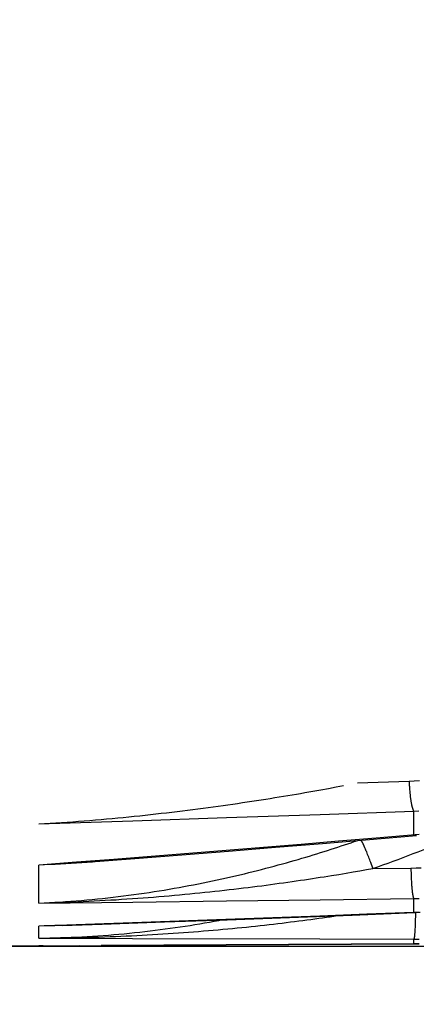
# Model space of a CAD drawing. Extents: x -267 to 39027, y -30758 to 16614.
# Drawn here: x 25050 to 25127, y -19608 to -19417 of the extents above; entities that cross this region are included whole.
import ezdxf

# ---------------------------------------------------------------- set-up
doc = ezdxf.new("R2010")
doc.units = 0
doc.header["$MEASUREMENT"] = 0
doc.layers.get('0').update_dxf_attribs({"linetype": 'CONTINUOUS'})
doc.layers.get('Defpoints').update_dxf_attribs({"linetype": 'CONTINUOUS'})
doc.styles.get("Standard").update_dxf_attribs({"font": 'times.ttf'})
doc.dimstyles.get("Standard").update_dxf_attribs({"dimtxt": 0.18, "dimasz": 0.18, "dimexe": 0.18, "dimexo": 0.0625, "dimgap": 0.09, "dimtad": 0, "dimtih": 1, "dimtoh": 1, "dimdec": 4, "dimzin": 0, "dimdsep": 46, "dimtxsty": 'Standard', "dimcen": 0.09, "dimadec": 0, "dimazin": 0, "dimtfac": 1, "dimtdec": 4, "dimtofl": 0, "dimtmove": 2, "dimatfit": 3, "dimfxl": 1, "dimtolj": 1, "dimarcsym": 0})

# ---------------------------------------------------------------- blocks, each defined once
blk = doc.blocks.new('*D59')
at = {"color": 0, "lineweight": -2, "transparency": 16777216}
for p, q in [((25492.83, -17629.12), (25919.76, -17629.12)), ((25008.76, -19596.62), (25919.76, -19596.62))]:
    blk.add_line(p, q, dxfattribs=at)
at = {"color": 0, "lineweight": 5, "transparency": 16777216}
for p, q in [((25918.76, -17636.62), (25918.76, -18583.3)), ((25918.76, -19589.12), (25918.76, -18594.95))]:
    blk.add_line(p, q, dxfattribs=at)
at = {"color": 0, "transparency": 16777216}
for points in [[(25917.51, -17636.62), (25920.01, -17636.62), (25918.76, -17629.12)], [(25917.51, -19589.12), (25920.01, -19589.12), (25918.76, -19596.62)]]:
    blk.add_solid(points, dxfattribs=at)
at = {"layer": 'Defpoints', "color": 0, "transparency": 16777216}
for p in [(25487.83, -17629.12), (25918.76, -17629.12), (25003.76, -19596.62)]:
    blk.add_point(p, dxfattribs=at)
at = {"color": 0, "transparency": 16777216, "insert": (25918.76, -18589.12), "char_height": 7.5, "attachment_point": 5}
blk.add_mtext('\\A1;1970', dxfattribs=at)
blk = doc.blocks.new('*D60')
at = {"color": 0, "lineweight": -2, "transparency": 16777216}
for p, q in [((22988.76, -18594.12), (22988.76, -19847.62)), ((25668.76, -18594.12), (25668.76, -19847.62))]:
    blk.add_line(p, q, dxfattribs=at)
at = {"color": 0, "lineweight": 5, "transparency": 16777216}
for p, q in [((22996.26, -19846.62), (24313.24, -19846.62)), ((25661.26, -19846.62), (24344.29, -19846.62))]:
    blk.add_line(p, q, dxfattribs=at)
at = {"color": 0, "transparency": 16777216}
for points in [[(22996.26, -19845.37), (22996.26, -19847.87), (22988.76, -19846.62)], [(25661.26, -19845.37), (25661.26, -19847.87), (25668.76, -19846.62)]]:
    blk.add_solid(points, dxfattribs=at)
at = {"layer": 'Defpoints', "color": 0, "transparency": 16777216}
for p in [(22988.76, -18589.12), (25668.76, -18589.12), (22988.76, -19846.62)]:
    blk.add_point(p, dxfattribs=at)
at = {"color": 0, "transparency": 16777216, "insert": (24328.76, -19846.62), "char_height": 7.5, "attachment_point": 5}
blk.add_mtext('\\A1;26800', dxfattribs=at)

msp = doc.modelspace()

# ---------------------------------------------------------------- linework, layer by layer
at = {"color": 7, "linetype": 'Continuous'}
for p, q in [((25110.07, -19565.95), (25111.54, -19565.68)), ((25111.54, -19565.68), (25112.97, -19565.41)), ((25115.72, -19564.89), (25125.75, -19564.54)), ((25125.75, -19564.54), (25125.75, -19564.69)), ((25125.75, -19564.69), (25125.76, -19564.92)), ((25125.76, -19564.92), (25125.77, -19565.15)), ((25125.77, -19565.15), (25125.78, -19565.37)), ((25125.78, -19565.37), (25125.8, -19565.6)), ((25125.8, -19565.6), (25125.81, -19565.82)), ((25108.57, -19566.23), (25110.07, -19565.95)), ((25125.81, -19565.82), (25125.83, -19566.04)), ((25125.83, -19566.04), (25125.84, -19566.26)), ((25125.84, -19566.26), (25125.86, -19566.48)), ((25125.86, -19566.48), (25125.88, -19566.7)), ((25125.88, -19566.7), (25125.9, -19566.91)), ((25125.92, -19567.11), (25125.94, -19567.25)), ((25125.94, -19567.25), (25125.95, -19567.39)), ((25125.95, -19567.39), (25125.97, -19567.52)), ((25125.97, -19567.52), (25125.98, -19567.65)), ((25125.98, -19567.65), (25126, -19567.78)), ((25126, -19567.78), (25126.01, -19567.91)), ((25126.01, -19567.91), (25126.03, -19568.03)), ((25126.03, -19568.03), (25126.05, -19568.15)), ((25126.05, -19568.15), (25126.07, -19568.27)), ((25126.07, -19568.27), (25126.09, -19568.39)), ((25126.09, -19568.39), (25126.1, -19568.51)), ((25126.1, -19568.51), (25126.12, -19568.62)), ((25126.12, -19568.62), (25126.14, -19568.73)), ((25126.14, -19568.73), (25126.16, -19568.84)), ((25126.16, -19568.84), (25126.18, -19568.94)), ((25126.18, -19568.94), (25126.2, -19569.04)), ((25126.2, -19569.04), (25126.22, -19569.14)), ((25126.63, -19574.98), (25126.63, -19570.38)), ((25116.7, -19576.54), (25116.67, -19576.48)), ((25116.74, -19576.61), (25116.7, -19576.54)), ((25116.78, -19576.69), (25116.74, -19576.61)), ((25116.81, -19576.76), (25116.78, -19576.69)), ((25116.85, -19576.84), (25116.81, -19576.76)), ((25116.89, -19576.92), (25116.85, -19576.84)), ((25116.99, -19577.14), (25116.95, -19577.05)), ((25117.03, -19577.23), (25116.99, -19577.14)), ((25117.08, -19577.33), (25117.03, -19577.23)), ((25117.14, -19577.48), (25117.08, -19577.33)), ((25117.21, -19577.63), (25117.14, -19577.48)), ((25117.28, -19577.79), (25117.21, -19577.63)), ((25117.35, -19577.95), (25117.28, -19577.79)), ((25117.42, -19578.12), (25117.35, -19577.95)), ((25117.49, -19578.3), (25117.42, -19578.12)), ((25117.58, -19578.53), (25117.49, -19578.3)), ((25117.68, -19578.78), (25117.58, -19578.53)), ((25117.78, -19579.03), (25117.68, -19578.78)), ((25117.88, -19579.29), (25117.78, -19579.03)), ((25053.76, -19588.24), (25053.76, -19580.84)), ((25117.98, -19579.56), (25117.88, -19579.29)), ((25118.08, -19579.83), (25117.98, -19579.56)), ((25118.19, -19580.11), (25118.08, -19579.83)), ((25118.29, -19580.38), (25118.19, -19580.11)), ((25118.41, -19580.74), (25118.29, -19580.38)), ((25118.54, -19581.09), (25118.41, -19580.74)), ((25112.09, -19582.65), (25113.48, -19582.42)), ((25113.48, -19582.42), (25114.84, -19582.19)), ((25114.84, -19582.19), (25116.16, -19581.96)), ((25116.16, -19581.96), (25117.44, -19581.74)), ((25117.44, -19581.74), (25118.69, -19581.52)), ((25118.69, -19581.52), (25126.1, -19581.43)), ((25126.1, -19581.43), (25126.1, -19581.65)), ((25126.1, -19581.65), (25126.11, -19581.96)), ((25126.11, -19581.96), (25126.12, -19582.26)), ((25126.12, -19582.26), (25126.12, -19582.55)), ((25126.12, -19582.55), (25126.13, -19582.85)), ((25126.13, -19582.85), (25126.14, -19583.14)), ((25126.14, -19583.14), (25126.16, -19583.43)), ((25126.16, -19583.43), (25126.17, -19583.71)), ((25126.17, -19583.71), (25126.18, -19583.99)), ((25126.18, -19583.99), (25126.2, -19584.26)), ((25126.2, -19584.26), (25126.21, -19584.46)), ((25126.21, -19584.46), (25126.22, -19584.65)), ((25126.22, -19584.65), (25126.24, -19584.84)), ((25126.24, -19584.84), (25126.25, -19585.02)), ((25126.25, -19585.02), (25126.27, -19585.2)), ((25126.27, -19585.2), (25126.28, -19585.37)), ((25126.28, -19585.37), (25126.3, -19585.54)), ((25126.3, -19585.54), (25126.31, -19585.65)), ((25126.31, -19585.65), (25126.32, -19585.76)), ((25126.32, -19585.76), (25126.33, -19585.86)), ((25126.33, -19585.86), (25126.34, -19585.96)), ((25126.34, -19585.96), (25126.35, -19586.06)), ((25126.35, -19586.06), (25126.36, -19586.15)), ((25126.36, -19586.15), (25126.37, -19586.24)), ((25126.37, -19586.24), (25126.39, -19586.33)), ((25126.39, -19586.33), (25126.4, -19586.42)), ((25126.4, -19586.42), (25126.41, -19586.5)), ((25126.41, -19586.5), (25126.42, -19586.58)), ((25126.42, -19586.58), (25126.44, -19586.66)), ((25126.63, -19590.03), (25126.63, -19587.37)), ((25126.97, -19590.46), (25126.96, -19590.9)), ((25126.98, -19590.06), (25126.97, -19590.46)), ((25126.92, -19592.43), (25126.91, -19592.75)), ((25126.93, -19592.1), (25126.92, -19592.43)), ((25126.94, -19591.76), (25126.93, -19592.1)), ((25126.95, -19591.34), (25126.94, -19591.76)), ((25126.96, -19590.9), (25126.95, -19591.34)), ((25053.76, -19595.03), (25053.76, -19592.68)), ((25126.8, -19594.43), (25126.79, -19594.51)), ((25126.81, -19594.27), (25126.8, -19594.35)), ((25126.8, -19594.35), (25126.8, -19594.43)), ((25126.82, -19594.19), (25126.81, -19594.27)), ((25126.83, -19594.05), (25126.82, -19594.19)), ((25126.84, -19593.91), (25126.83, -19594.05)), ((25126.85, -19593.76), (25126.84, -19593.91)), ((25126.86, -19593.61), (25126.85, -19593.76)), ((25126.87, -19593.45), (25126.86, -19593.61)), ((25126.88, -19593.22), (25126.87, -19593.45)), ((25126.9, -19592.99), (25126.88, -19593.22)), ((25126.91, -19592.75), (25126.9, -19592.99)), ((25108.41, -19595.2), (25126.63, -19595.26)), ((25126.63, -19596.14), (25126.63, -19595.26)), ((25127.67, -19596.14), (25126.63, -19596.14)), ((25126.63, -19596.15), (25127.68, -19596.14)), ((25126.67, -19596.15), (25126.63, -19596.14)), ((25126.77, -19594.65), (25126.76, -19594.72)), ((25126.78, -19594.58), (25126.77, -19594.65)), ((25126.79, -19594.51), (25126.78, -19594.58)), ((25053.76, -19596.62), (25042.37, -19596.62)), ((25054.55, -19596.5), (25053.76, -19596.5)), ((25053.76, -19596.62), (25053.76, -19596.5))]:
    msp.add_line(p, q, dxfattribs=at)
for points in [[(25125.75, -19564.54), (25126.74, -19564.5), (25127.74, -19564.46)], [(25053.76, -19572.87), (25054.87, -19572.8), (25055.97, -19572.73), (25057.07, -19572.66), (25058.17, -19572.58), (25059.27, -19572.51), (25060.37, -19572.43), (25061.47, -19572.34), (25062.56, -19572.26), (25063.66, -19572.17), (25064.75, -19572.08), (25065.84, -19571.98), (25066.92, -19571.89), (25068, -19571.79), (25069.08, -19571.69), (25070.15, -19571.58), (25071.23, -19571.48), (25072.29, -19571.37), (25073.35, -19571.26), (25074.41, -19571.15), (25075.46, -19571.04), (25076.51, -19570.92), (25077.55, -19570.8), (25078.59, -19570.68), (25079.62, -19570.56), (25080.64, -19570.44), (25081.66, -19570.32), (25082.67, -19570.19), (25083.68, -19570.06), (25084.68, -19569.93), (25085.67, -19569.81), (25086.65, -19569.67), (25087.63, -19569.54), (25088.6, -19569.41), (25089.56, -19569.28), (25090.52, -19569.14), (25091.46, -19569.01), (25092.4, -19568.87), (25093.33, -19568.73), (25094.25, -19568.59), (25095.17, -19568.46), (25096.07, -19568.32), (25096.97, -19568.18), (25097.86, -19568.04), (25098.73, -19567.9), (25099.6, -19567.76), (25100.46, -19567.62), (25101.32, -19567.48), (25102.16, -19567.34), (25102.99, -19567.2), (25103.82, -19567.06), (25104.63, -19566.92), (25105.44, -19566.78), (25106.23, -19566.64), (25107.02, -19566.5), (25108.57, -19566.23)], [(25125.9, -19566.91), (25125.91, -19566.98), (25125.92, -19567.11)], [(25126.22, -19569.14), (25126.23, -19569.19), (25126.24, -19569.24), (25126.25, -19569.29), (25126.26, -19569.33), (25126.27, -19569.38), (25126.29, -19569.42), (25126.3, -19569.46), (25126.31, -19569.51), (25126.32, -19569.55), (25126.33, -19569.59), (25126.34, -19569.63), (25126.35, -19569.67), (25126.36, -19569.71), (25126.37, -19569.75), (25126.38, -19569.79), (25126.39, -19569.82), (25126.41, -19569.86), (25126.42, -19569.89), (25126.43, -19569.93), (25126.44, -19569.96), (25126.45, -19569.99), (25126.46, -19570.02), (25126.47, -19570.05), (25126.48, -19570.08), (25126.5, -19570.11), (25126.51, -19570.14), (25126.52, -19570.17), (25126.53, -19570.19), (25126.54, -19570.22), (25126.55, -19570.24), (25126.56, -19570.26), (25126.58, -19570.29), (25126.59, -19570.31), (25126.6, -19570.33), (25126.61, -19570.35), (25126.62, -19570.36), (25126.63, -19570.38)], [(25053.76, -19572.87), (25072.01, -19572.26), (25090.23, -19571.64), (25108.44, -19571.02), (25126.63, -19570.38)], [(25126.63, -19570.38), (25127.66, -19570.34)], [(25127.7, -19574.89), (25119.33, -19575.61), (25112.04, -19576.23), (25104.74, -19576.84), (25097.45, -19577.44), (25090.16, -19578.03), (25082.88, -19578.61), (25075.59, -19579.18), (25068.31, -19579.74), (25061.04, -19580.29), (25053.76, -19580.84)], [(25062.98, -19580.26), (25072.41, -19579.55), (25081.52, -19578.84), (25090.64, -19578.12), (25099.76, -19577.38), (25108.89, -19576.63), (25118.03, -19575.87), (25127.15, -19575.09)], [(25118.69, -19581.52), (25119.67, -19581.17), (25120.66, -19580.83), (25121.64, -19580.47), (25122.62, -19580.11), (25123.6, -19579.75), (25124.57, -19579.38), (25125.55, -19579.01), (25126.52, -19578.63), (25127.49, -19578.25), (25128.46, -19577.86), (25129.43, -19577.47), (25130.4, -19577.07), (25131.36, -19576.66), (25132.32, -19576.26), (25133.28, -19575.84), (25134.24, -19575.43), (25135.2, -19575), (25136.15, -19574.57), (25137.1, -19574.14), (25137.58, -19573.92)], [(25127.15, -19575.09), (25127.13, -19575.09), (25127.1, -19575.09), (25127.07, -19575.09), (25127.04, -19575.09), (25127.01, -19575.09), (25126.98, -19575.09), (25126.95, -19575.08), (25126.92, -19575.08), (25126.9, -19575.07), (25126.87, -19575.07), (25126.84, -19575.06), (25126.81, -19575.05), (25126.78, -19575.04), (25126.75, -19575.03), (25126.72, -19575.02), (25126.69, -19575.01), (25126.66, -19575), (25126.63, -19574.98)], [(25053.76, -19588.24), (25054.8, -19588.2), (25055.84, -19588.14), (25056.88, -19588.08), (25057.91, -19588.02), (25058.95, -19587.95), (25059.98, -19587.87), (25061.01, -19587.79), (25062.04, -19587.71), (25063.07, -19587.61), (25064.1, -19587.52), (25065.12, -19587.42), (25066.14, -19587.31), (25067.16, -19587.2), (25068.18, -19587.09), (25069.19, -19586.97), (25070.2, -19586.84), (25071.2, -19586.71), (25072.21, -19586.58), (25073.2, -19586.44), (25074.19, -19586.3), (25075.18, -19586.15), (25076.17, -19586), (25077.14, -19585.84), (25078.12, -19585.69), (25079.08, -19585.52), (25080.05, -19585.36), (25081, -19585.19), (25081.95, -19585.02), (25082.9, -19584.84), (25083.84, -19584.66), (25084.77, -19584.48), (25085.69, -19584.29), (25086.61, -19584.11), (25087.52, -19583.92), (25088.43, -19583.72), (25089.33, -19583.53), (25090.22, -19583.33), (25091.1, -19583.13), (25091.98, -19582.93), (25092.85, -19582.72), (25093.71, -19582.52), (25094.56, -19582.31), (25095.41, -19582.1), (25096.24, -19581.89), (25097.07, -19581.68), (25097.89, -19581.47), (25098.71, -19581.26), (25099.51, -19581.04), (25100.31, -19580.83), (25101.1, -19580.61), (25101.88, -19580.39), (25102.65, -19580.18), (25103.41, -19579.96), (25104.17, -19579.74), (25104.91, -19579.52), (25105.65, -19579.3), (25106.38, -19579.09), (25107.1, -19578.87), (25107.81, -19578.65), (25108.51, -19578.43), (25109.21, -19578.22), (25109.89, -19578), (25110.57, -19577.78), (25111.24, -19577.57), (25111.9, -19577.35), (25112.55, -19577.14), (25113.19, -19576.93), (25113.83, -19576.72), (25114.45, -19576.5), (25115.07, -19576.3), (25115.77, -19576.06)], [(25116.67, -19576.48), (25116.65, -19576.44), (25116.63, -19576.41), (25116.62, -19576.38), (25116.6, -19576.35), (25116.59, -19576.32), (25116.57, -19576.29), (25116.55, -19576.27), (25116.54, -19576.24), (25116.52, -19576.21), (25116.51, -19576.19), (25116.49, -19576.17), (25116.48, -19576.14), (25116.47, -19576.12), (25116.45, -19576.1), (25116.44, -19576.08), (25116.43, -19576.06), (25116.41, -19576.04), (25116.4, -19576.02), (25116.39, -19576)], [(25116.95, -19577.05), (25116.93, -19577.01), (25116.89, -19576.92)], [(25069.34, -19579.78), (25069.28, -19579.79), (25068.26, -19579.89), (25067.24, -19580), (25066.21, -19580.09), (25065.18, -19580.18), (25064.15, -19580.27), (25063.12, -19580.35), (25062.08, -19580.43), (25061.05, -19580.5), (25060.01, -19580.56), (25058.97, -19580.62), (25057.93, -19580.68), (25056.89, -19580.72), (25055.85, -19580.77), (25054.81, -19580.81), (25053.76, -19580.84)], [(25062.98, -19580.26), (25061.93, -19580.34), (25060.92, -19580.41), (25059.9, -19580.48), (25058.88, -19580.55), (25057.85, -19580.61), (25056.83, -19580.67), (25055.81, -19580.73), (25054.79, -19580.79), (25053.76, -19580.84)], [(25053.76, -19588.24), (25054.84, -19588.21), (25055.92, -19588.18), (25057, -19588.14), (25058.08, -19588.1), (25059.16, -19588.06), (25060.24, -19588.02), (25061.31, -19587.97), (25062.38, -19587.92), (25063.46, -19587.87), (25064.52, -19587.81), (25065.59, -19587.75), (25066.65, -19587.69), (25067.71, -19587.63), (25068.77, -19587.57), (25069.82, -19587.5), (25070.87, -19587.43), (25071.92, -19587.36), (25072.96, -19587.28), (25074, -19587.21), (25075.03, -19587.13), (25076.06, -19587.05), (25077.08, -19586.96), (25078.1, -19586.88), (25079.11, -19586.79), (25080.12, -19586.7), (25081.12, -19586.61), (25082.11, -19586.52), (25083.1, -19586.42), (25084.08, -19586.33), (25085.06, -19586.23), (25086.03, -19586.13), (25086.99, -19586.03), (25087.95, -19585.93), (25088.89, -19585.82), (25089.83, -19585.72), (25090.77, -19585.61), (25091.69, -19585.51), (25092.61, -19585.4), (25093.52, -19585.29), (25094.42, -19585.18), (25095.31, -19585.07), (25096.2, -19584.96), (25097.08, -19584.85), (25097.95, -19584.73), (25098.81, -19584.62), (25099.66, -19584.5), (25100.5, -19584.39), (25101.34, -19584.27), (25102.16, -19584.16), (25102.98, -19584.04), (25103.79, -19583.93), (25104.59, -19583.81), (25105.38, -19583.69), (25106.16, -19583.58), (25106.94, -19583.46), (25107.7, -19583.34), (25108.45, -19583.23), (25109.2, -19583.11), (25109.94, -19582.99), (25110.66, -19582.88), (25112.09, -19582.65)], [(25118.69, -19581.52), (25118.66, -19581.45), (25118.54, -19581.09)], [(25126.1, -19581.43), (25127.11, -19581.41), (25128.11, -19581.39)], [(25126.44, -19586.66), (25126.44, -19586.69), (25126.45, -19586.73), (25126.45, -19586.76), (25126.46, -19586.8), (25126.47, -19586.83), (25126.47, -19586.86), (25126.48, -19586.89), (25126.49, -19586.93), (25126.49, -19586.96), (25126.5, -19586.98), (25126.51, -19587.01), (25126.51, -19587.04), (25126.52, -19587.07), (25126.53, -19587.09), (25126.53, -19587.12), (25126.54, -19587.14), (25126.55, -19587.16), (25126.55, -19587.18), (25126.56, -19587.2), (25126.57, -19587.22), (25126.57, -19587.24), (25126.58, -19587.26), (25126.59, -19587.28), (25126.59, -19587.3), (25126.6, -19587.31), (25126.61, -19587.32), (25126.61, -19587.34), (25126.62, -19587.35), (25126.63, -19587.36), (25126.63, -19587.37)], [(25053.76, -19588.24), (25071.99, -19588.03), (25090.21, -19587.81), (25108.42, -19587.59), (25126.63, -19587.37)], [(25126.63, -19587.37), (25127.67, -19587.36)], [(25126.63, -19590.03), (25117.49, -19590.4), (25108.36, -19590.76), (25099.24, -19591.1), (25090.13, -19591.44), (25081.02, -19591.77), (25071.93, -19592.08), (25062.84, -19592.39), (25053.76, -19592.68)], [(25058.3, -19592.56), (25066.06, -19592.31), (25078.19, -19591.9), (25090.35, -19591.47), (25102.51, -19591.02), (25114.69, -19590.55), (25126.88, -19590.06)], [(25127.67, -19589.99), (25126.63, -19590.03)], [(25126.88, -19590.06), (25126.86, -19590.07), (25126.84, -19590.07), (25126.81, -19590.06), (25126.79, -19590.06), (25126.76, -19590.06), (25126.74, -19590.06), (25126.71, -19590.05), (25126.69, -19590.05), (25126.66, -19590.04), (25126.63, -19590.03)], [(25126.88, -19590.06), (25127.89, -19590.02)], [(25053.76, -19595.03), (25054.83, -19595.03), (25055.9, -19595.02), (25056.97, -19595.01), (25058.04, -19594.99), (25059.11, -19594.98), (25060.17, -19594.96), (25061.24, -19594.93), (25062.3, -19594.91), (25063.36, -19594.88), (25064.42, -19594.85), (25065.48, -19594.82), (25066.53, -19594.78), (25067.58, -19594.74), (25068.63, -19594.7), (25069.67, -19594.66), (25070.71, -19594.61), (25071.75, -19594.57), (25072.78, -19594.52), (25073.81, -19594.46), (25074.83, -19594.41), (25075.85, -19594.35), (25076.87, -19594.29), (25077.88, -19594.23), (25078.88, -19594.16), (25079.88, -19594.1), (25080.88, -19594.03), (25081.86, -19593.96), (25082.85, -19593.88), (25083.82, -19593.81), (25084.79, -19593.73), (25085.76, -19593.65), (25086.71, -19593.57), (25087.66, -19593.49), (25088.61, -19593.41), (25089.54, -19593.32), (25090.47, -19593.24), (25091.39, -19593.15), (25092.31, -19593.06), (25093.22, -19592.97), (25094.12, -19592.88), (25095.01, -19592.78), (25095.89, -19592.69), (25096.77, -19592.6), (25097.64, -19592.5), (25098.5, -19592.4), (25099.35, -19592.3), (25100.19, -19592.21), (25101.03, -19592.11), (25101.85, -19592.01), (25102.67, -19591.9), (25103.48, -19591.8), (25104.28, -19591.7), (25105.08, -19591.6), (25105.86, -19591.49), (25106.64, -19591.39), (25107.4, -19591.29), (25108.16, -19591.18), (25108.91, -19591.08), (25109.65, -19590.97), (25110.38, -19590.87), (25111.1, -19590.77), (25111.81, -19590.66)], [(25053.76, -19595.03), (25054.81, -19595.02), (25055.86, -19595), (25056.9, -19594.97), (25057.94, -19594.94), (25058.99, -19594.91), (25060.03, -19594.87), (25061.07, -19594.82), (25062.11, -19594.77), (25063.15, -19594.71), (25064.18, -19594.65), (25065.21, -19594.58), (25066.24, -19594.51), (25067.27, -19594.43), (25068.29, -19594.35), (25069.32, -19594.26), (25070.33, -19594.17), (25071.35, -19594.07), (25072.36, -19593.97), (25073.36, -19593.86), (25074.36, -19593.75), (25075.36, -19593.63), (25076.35, -19593.51), (25077.34, -19593.39), (25078.32, -19593.26), (25079.3, -19593.13), (25080.27, -19592.99), (25081.23, -19592.85), (25082.19, -19592.71), (25083.14, -19592.56), (25084.09, -19592.41), (25085.03, -19592.25), (25085.97, -19592.09), (25086.9, -19591.93), (25087.82, -19591.77), (25088.73, -19591.6), (25089.21, -19591.51)], [(25061.45, -19592.46), (25060.97, -19592.48), (25059.95, -19592.53), (25058.92, -19592.56), (25057.89, -19592.6), (25056.86, -19592.63), (25055.83, -19592.65), (25054.8, -19592.67), (25053.76, -19592.68)], [(25058.3, -19592.56), (25056.82, -19592.61), (25055.8, -19592.63), (25054.78, -19592.66), (25053.76, -19592.68)], [(25053.76, -19595.03), (25071.98, -19595.09), (25108.41, -19595.2)], [(25054.55, -19596.5), (25065.9, -19596.46), (25078.04, -19596.41), (25090.19, -19596.35), (25102.35, -19596.29), (25114.51, -19596.22), (25126.63, -19596.15)], [(25126.63, -19596.14), (25114.47, -19596.22), (25102.31, -19596.29), (25090.16, -19596.35), (25078.02, -19596.41), (25065.89, -19596.45)], [(25126.76, -19594.72), (25126.76, -19594.78), (25126.75, -19594.81), (25126.75, -19594.84), (25126.74, -19594.86), (25126.74, -19594.89), (25126.73, -19594.92), (25126.73, -19594.94), (25126.73, -19594.97), (25126.72, -19594.99), (25126.72, -19595.01), (25126.71, -19595.03), (25126.71, -19595.06), (25126.7, -19595.07), (25126.7, -19595.09), (25126.7, -19595.11), (25126.69, -19595.13), (25126.69, -19595.14), (25126.68, -19595.16), (25126.68, -19595.17), (25126.67, -19595.19), (25126.67, -19595.2), (25126.66, -19595.21), (25126.66, -19595.22), (25126.66, -19595.23), (25126.65, -19595.24), (25126.65, -19595.24), (25126.64, -19595.25), (25126.64, -19595.26), (25126.63, -19595.26)], [(25126.63, -19595.26), (25127.67, -19595.26)]]:
    msp.add_lwpolyline(points, dxfattribs=at)
msp.add_arc((25053.76, -19396.62), 200, 270, 272.2409, dxfattribs=at)

# ---------------------------------------------------------------- dimensions: what is measured, and where the dimension line sits
dim = msp.add_linear_dim(base=(25918.76, -17629.12), p1=(25003.76, -19596.62), p2=(25487.83, -17629.12), angle=90, text='1970', dimstyle='Standard', override={"dimtxt": 7.5, "dimasz": 7.5, "dimexe": 1, "dimexo": 5, "dimgap": 2, "dimtad": 0, "dimtih": 1, "dimtoh": 1, "dimdec": 0, "dimlfac": 10, "dimzin": 0, "dimcen": 10.701, "dimclrt": 0, "dimtol": 0, "dimtdec": 0, "dimtzin": 0, "dimlwd": 5})
dim.commit()
dim.dimension.update_dxf_attribs({"geometry": '*D59', "text_midpoint": (25918.76, -18589.12), "dimtype": 160})
dim = msp.add_linear_dim(base=(22988.76, -19846.62), p1=(25668.76, -18589.12), p2=(22988.76, -18589.12), dimstyle='Standard', override={"dimtxt": 7.5, "dimasz": 7.5, "dimexe": 1, "dimexo": 5, "dimgap": 2, "dimtad": 0, "dimtih": 1, "dimtoh": 1, "dimdec": 0, "dimlfac": 10, "dimzin": 0, "dimcen": 10.701, "dimclrt": 0, "dimtol": 0, "dimtdec": 0, "dimtzin": 0, "dimlwd": 5})
dim.commit()
dim.dimension.update_dxf_attribs({"geometry": '*D60', "text_midpoint": (24328.76, -19846.62)})

doc.saveas('drawing.dxf')
